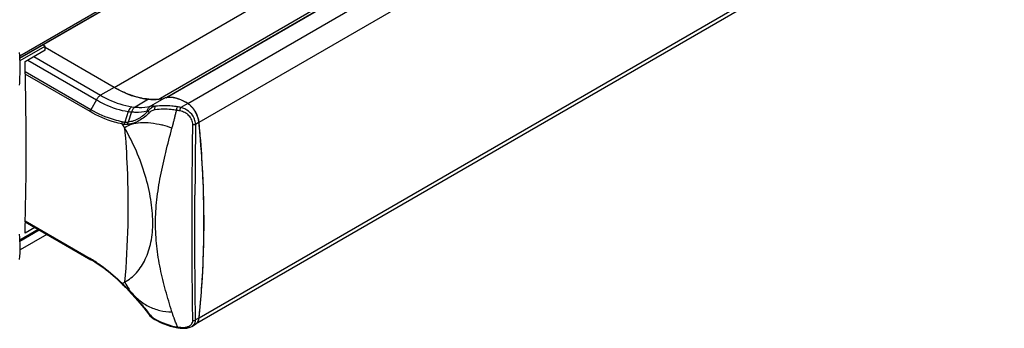
# Model space of a CAD drawing. Extents: x -14994 to 14370, y 0 to 77470.
# Drawn here: x 115 to 219, y 1158 to 1190 of the extents above; entities that cross this region are included whole.
import ezdxf

# ---------------------------------------------------------------- set-up
doc = ezdxf.new("R2010")
doc.units = 0
doc.header["$MEASUREMENT"] = 0
doc.layers.get('0').update_dxf_attribs({"linetype": 'CONTINUOUS'})
doc.layers.add('寸法', color=6, linetype='CONTINUOUS')

# ---------------------------------------------------------------- blocks, each defined once
blk = doc.blocks.new('zw$93DF')
at = {"color": 9, "linetype": 'Continuous'}
for p, q in [((56.7, 14.26), (368.61, 194.34)), ((56.72, 14.04), (368.62, 194.12)), ((66.67, 10.92), (252.07, 117.96)), ((71.3, 9.66), (256.7, 116.7)), ((72.23, 9.84), (257.64, 116.88)), ((74.43, 9.22), (259.83, 116.27)), ((75.63, 7.24), (261.03, 114.28)), ((75.63, -13.38), (261.03, 93.66)), ((57.54, 13.8), (64.79, 9.61)), ((58.18, 14.17), (65.24, 10.09)), ((64.19, 8.57), (57.27, 12.57)), ((64.13, 8.37), (57.28, 12.32)), ((66.67, 10.92), (65.24, 10.09)), ((64.79, 9.61), (64.19, 8.57)), ((70.31, 9.67), (68.87, 8.84)), ((71.99, 9.8), (70.5, 8.93)), ((68.16, 8.38), (67.78, 7.27)), ((68.49, 8.34), (68.14, 7.27)), ((74.43, 9.22), (73.7, 8.8)), ((75.63, 7.24), (75.26, 7.02)), ((56.72, -5.29), (58.76, -4.11)), ((57.28, -3.15), (64.13, -7.11)), ((68.15, -10.38), (68.17, -10.4)), ((70.35, -12.93), (70.39, -12.98)), ((75.26, -13.59), (75.26, -13.22)), ((75.63, -13.38), (75.26, -13.59))]:
    blk.add_line(p, q, dxfattribs=at)
at = {"color": 7, "linetype": 'Continuous'}
for p, q in [((56.72, 14), (368.59, 194.06)), ((257.51, 116.84), (72.22, 9.87)), ((260.67, 93), (75.27, -14.04)), ((56.73, 13.76), (59.37, 15.28)), ((59.38, 14.86), (57.26, 13.63)), ((59.16, 15.4), (59.37, 15.28)), ((66.67, 10.92), (59.37, 15.13)), ((66.67, 10.92), (59.37, 15.13)), ((72.11, 9.82), (72.1, 9.82)), ((72.23, 9.84), (72.11, 9.8)), ((76.12, -0.59), (76.11, -0.45)), ((76.12, -0.61), (76.11, -0.47)), ((56.72, -5.15), (58.64, -4.04)), ((58.29, -3.84), (57.26, -4.44)), ((57.28, -3.25), (64.19, -7.25)), ((59.57, -4.58), (56.74, -6.21)), ((67.52, -9.82), (67.54, -9.85)), ((67.54, -9.85), (67.72, -10.02)), ((67.72, -10.02), (67.77, -10.07)), ((67.77, -10.07), (67.85, -10.15)), ((67.85, -10.15), (68.06, -10.37)), ((68.06, -10.37), (68.13, -10.44)), ((70.29, -12.97), (70.45, -13.15)), ((70.29, -12.97), (70.29, -12.97)), ((70.45, -13.15), (70.78, -13.44)), ((70.78, -13.44), (70.97, -13.56)), ((72.57, -14.24), (73.39, -14.42)), ((73.39, -14.42), (73.42, -14.42)), ((73.42, -14.42), (73.65, -14.46)), ((73.65, -14.46), (73.65, -14.46)), ((74.86, -14.28), (75.27, -14.04))]:
    blk.add_line(p, q, dxfattribs=at)
for points in [[(68.13, -10.44), (68.56, -10.91), (69.17, -11.59), (69.79, -12.33), (70.29, -12.97)], [(70.97, -13.56), (71.63, -13.9), (72.57, -14.24)], [(73.65, -14.46), (73.91, -14.48), (74.34, -14.45), (74.7, -14.35), (74.86, -14.28)]]:
    blk.add_lwpolyline(points, dxfattribs=at)
for centre, radius, start, end in [((-283.47, 4.57), 340.85, 359.1538, 1.5239), ((71.54, 18.84), 9.29, 248.4159, 251.2848), ((70.95, 16.67), 7.03, 258.7281, 262.41), ((70.89, 16.21), 6.57, 262.425, 265.028), ((70.86, 15.03), 5.38, 273.343, 274.654), ((72.49, 7.9), 1.96, 101.3132, 104.668), ((72.51, 7.8), 2.06, 97.0564, 101.1284), ((72.53, 7.32), 2.54, 83.2404, 89.8657), ((72.5, 7.1), 2.77, 81.2101, 83.302), ((72.28, 6.21), 3.68, 68.8247, 73.1696), ((72.98, 7.09), 2.58, 43.391, 46.5007), ((72.79, 6.92), 2.84, 37.0712, 43.3529), ((72.63, 6.8), 3.04, 33.8868, 37.1148), ((72.58, 6.76), 3.11, 28.2979, 33.8884), ((72.59, 6.77), 3.09, 25.1159, 28.3064), ((72.73, 6.83), 2.94, 19.0155, 25.1498), ((72.93, 6.9), 2.72, 15.9854, 18.9876), ((73.52, 7.03), 2.12, 5.5472, 9.7085), ((-38.99, -3.84), 115.15, 3.0676, 5.5211), ((-36.14, -3.64), 112.3, 1.6139, 5.5555), ((-34.2, -3.58), 110.36, 2.2744, 3.0615), ((-31.81, -3.48), 107.97, 1.6066, 2.274), ((-270.58, 4.42), 327.95, 358.659, 359.1476), ((-28.51, -3.4), 104.66, 0.4643, 1.5357), ((-25.68, -3.37), 101.84, 359.535, 0.465), ((-267.52, 4.34), 324.9, 358.4501, 358.6588), ((-20.93, -3.43), 97.08, 357.6227, 359.5466), ((57.13, -19.45), 14.1, 57.1924, 59.9675), ((-17.37, -3.58), 93.52, 356.7411, 357.62), ((-11.63, -3.95), 87.77, 353.8289, 356.7705), ((53.38, -24.23), 20.18, 45.5432, 45.7255), ((74.97, -13.52), 0.599, 296.7254, 300.0107), ((74.96, -13.52), 0.603, 300.0197, 305.8439), ((74.95, -13.5), 0.621, 305.8751, 313.8507), ((74.77, -13.37), 0.847, 330.3871, 336.927), ((74.7, -13.34), 0.921, 336.8665, 338.8075)]:
    blk.add_arc(centre, radius, start, end, dxfattribs=at)
at = {"color": 9, "linetype": 'Continuous'}
for centre, radius, start, end in [((69.19, 15.78), 7.47, 262.1352, 264.6916), ((69.58, 16.25), 7.45, 261.9986, 264.5198), ((72.22, 1.71), 6.87, 78.37, 81.2631), ((72.18, 1.9), 7.07, 77.5388, 80.4745), ((68.04, 10.21), 2.96, 260.0917, 264.9988), ((68, 10.13), 3.1, 260.9026, 265.7264), ((67.96, 9.67), 2.63, 266.0142, 274.149), ((67.97, 9.68), 2.42, 265.3403, 273.8758), ((69.4, -1.86), 9.12, 74.7928, 75.2698), ((69.25, -2.38), 9.66, 68.6064, 74.7624), ((922.83, -4.18), 847.64, 179.24287, 179.74674), ((57.24, -19.04), 13.78, 59.4859, 59.9998), ((56.92, -19.58), 14.4, 56.7446, 59.4767), ((44.72, -32.62), 32.3, 44.9417, 45.1202), ((44.27, -33.07), 32.95, 44.7781, 44.9419), ((64.79, -2.54), 7.69, 291.8746, 292.8728), ((43.85, -33.49), 33.53, 44.6287, 44.7781), ((42.57, -34.75), 35.33, 44.4971, 44.628), ((73.1, -6.85), 6, 207.5317, 215.9225), ((47.62, -29.69), 28.18, 44.1012, 44.3595), ((45.78, -31.47), 30.74, 43.6032, 44.0973), ((43.66, -33.5), 33.68, 43.3563, 43.6068), ((42.48, -34.9), 35.49, 38.2574, 38.4726), ((71.99, -11.77), 2, 236.3387, 239.9866), ((74.39, -7.6), 6.81, 240.0653, 261.2351), ((74.78, -5.3), 9.15, 261.0299, 261.5722), ((74.76, -5.45), 8.99, 261.5735, 262.1224), ((74.75, -5.53), 8.91, 262.1217, 262.6733), ((73.94, -11.82), 2.57, 262.6756, 263.698), ((74.29, -13.6), 0.703, 311.0215, 316.1036), ((74.3, -13.66), 0.669, 356.0789, 0.9842), ((74.53, -13.62), 0.727, 330.4906, 338.5332), ((74.51, -13.61), 0.754, 338.6131, 348.31)]:
    blk.add_arc(centre, radius, start, end, dxfattribs=at)
at = {"color": 7, "linetype": 'Continuous'}
for points, knots in [([(56.69, 11.17), (56.71, 11.45), (56.75, 12.59), (56.75, 13.73), (56.69, 14.59)], [0, 0, 0, 0, 0.245704, 1, 1, 1, 1]), ([(70.31, 9.67), (70.01, 9.7), (68.74, 9.9), (67.53, 10.42), (66.67, 10.92)], [0, 0, 0, 0, 0.229733, 1, 1, 1, 1]), ([(68.13, 10.21), (68.01, 10.26), (67.51, 10.47), (67.03, 10.71), (66.67, 10.92)], [0, 0, 0, 0, 0.242335, 1, 1, 1, 1]), ([(69.58, 9.77), (69.5, 9.79), (69.15, 9.87), (68.81, 9.96), (68.56, 10.05)], [0, 0, 0, 0, 0.244017, 1, 1, 1, 1]), ([(70.31, 9.67), (70.45, 9.66), (71.02, 9.63), (71.59, 9.69), (71.99, 9.8)], [0, 0, 0, 0, 0.26057, 1, 1, 1, 1]), ([(71.17, 9.65), (71.1, 9.65), (70.82, 9.64), (70.54, 9.65), (70.32, 9.67)], [0, 0, 0, 0, 0.245189, 1, 1, 1, 1]), ([(72.74, 9.85), (72.7, 9.86), (72.54, 9.87), (72.37, 9.86), (72.25, 9.85)], [0, 0, 0, 0, 0.256909, 1, 1, 1, 1]), ([(74.43, 9.22), (74.29, 9.31), (73.77, 9.61), (73.18, 9.82), (72.74, 9.85)], [0, 0, 0, 0, 0.274661, 1, 1, 1, 1]), ([(73.35, 9.73), (73.31, 9.74), (73.17, 9.78), (73.03, 9.81), (72.92, 9.83)], [0, 0, 0, 0, 0.256376, 1, 1, 1, 1]), ([(74.43, 9.22), (74.36, 9.27), (74.1, 9.43), (73.83, 9.56), (73.61, 9.64)], [0, 0, 0, 0, 0.260411, 1, 1, 1, 1]), ([(74.57, 9.13), (74.55, 9.14), (74.51, 9.17), (74.47, 9.2), (74.43, 9.22)], [0, 0, 0, 0, 0.254675, 1, 1, 1, 1]), ([(74.76, 8.97), (74.73, 8.99), (74.63, 9.09), (74.52, 9.17), (74.43, 9.22)], [0, 0, 0, 0, 0.259691, 1, 1, 1, 1]), ([(74.78, 8.94), (74.76, 8.96), (74.69, 9.03), (74.62, 9.09), (74.57, 9.13)], [0, 0, 0, 0, 0.255817, 1, 1, 1, 1]), ([(75.54, 7.69), (75.47, 7.92), (75.26, 8.38), (74.96, 8.77), (74.78, 8.94)], [0, 0, 0, 0, 0.502316, 1, 1, 1, 1]), ([(75.61, 7.39), (75.61, 7.41), (75.59, 7.51), (75.56, 7.61), (75.54, 7.69)], [0, 0, 0, 0, 0.244346, 1, 1, 1, 1]), ([(75.63, 7.24), (75.63, 7.27), (75.61, 7.41), (75.58, 7.55), (75.55, 7.65)], [0, 0, 0, 0, 0.240896, 1, 1, 1, 1]), ([(75.63, -13.38), (75.74, -12.35), (76.12, -8.11), (76.2, -3.83), (76.12, -0.61)], [0, 0, 0, 0, 0.242803, 1, 1, 1, 1]), ([(56.69, -7.21), (56.73, -6.78), (56.75, -5.89), (56.72, -5.01), (56.69, -4.56)], [0, 0, 0, 0, 0.486693, 1, 1, 1, 1]), ([(67.47, -9.78), (67.26, -9.57), (66.41, -8.78), (65.49, -8.07), (64.77, -7.6)], [0, 0, 0, 0, 0.260173, 1, 1, 1, 1]), ([(75.27, -14.04), (75.32, -14.01), (75.41, -13.94), (75.56, -13.72), (75.62, -13.52), (75.63, -13.38)], [0, 0, 0, 0, 0.224921, 0.461644, 1, 1, 1, 1]), ([(75.56, -13.68), (75.57, -13.65), (75.6, -13.56), (75.62, -13.46), (75.63, -13.38)], [0, 0, 0, 0, 0.238014, 1, 1, 1, 1]), ([(75.38, -13.95), (75.42, -13.92), (75.46, -13.86), (75.5, -13.81), (75.51, -13.79)], [0, 0, 0, 0, 0.742299, 1, 1, 1, 1])]:
    blk.add_open_spline(points, degree=3, knots=knots, dxfattribs=at)
for points in [[(59.38, 14.86), (59.37, 15), (59.37, 15.14), (59.37, 15.28)], [(72.53, 9.86), (72.43, 9.86), (72.33, 9.86), (72.23, 9.84)]]:
    blk.add_open_spline(points, degree=3, dxfattribs=at)
at = {"color": 9, "linetype": 'Continuous'}
for points, knots in [([(65.24, 10.09), (65.15, 10.04), (64.98, 9.89), (64.85, 9.71), (64.79, 9.61)], [0, 0, 0, 0, 0.474432, 1, 1, 1, 1]), ([(64.79, 9.61), (65.07, 9.45), (66.13, 8.89), (67.29, 8.5), (68.16, 8.38)], [0, 0, 0, 0, 0.269796, 1, 1, 1, 1]), ([(65.24, 10.09), (65.51, 9.93), (66.55, 9.38), (67.69, 9), (68.55, 8.88)], [0, 0, 0, 0, 0.269797, 1, 1, 1, 1]), ([(64.13, 8.37), (64.13, 8.38), (64.13, 8.46), (64.16, 8.53), (64.19, 8.57)], [0, 0, 0, 0, 0.229115, 1, 1, 1, 1]), ([(67.51, 7.07), (67.24, 7.12), (66.05, 7.39), (64.93, 7.9), (64.13, 8.37)], [0, 0, 0, 0, 0.232867, 1, 1, 1, 1]), ([(67.53, 7.3), (67.25, 7.35), (66.09, 7.62), (64.98, 8.12), (64.19, 8.57)], [0, 0, 0, 0, 0.232867, 1, 1, 1, 1]), ([(70.29, 8.47), (70.13, 8.3), (69.81, 8), (69.28, 7.62), (68.72, 7.36), (68.33, 7.28), (68.14, 7.27)], [0, 0, 0, 0, 0.269595, 0.527042, 0.769707, 1, 1, 1, 1]), ([(68.55, 8.88), (68.5, 8.85), (68.33, 8.73), (68.22, 8.53), (68.16, 8.38)], [0, 0, 0, 0, 0.232588, 1, 1, 1, 1]), ([(68.87, 8.84), (68.78, 8.79), (68.63, 8.64), (68.53, 8.45), (68.49, 8.34)], [0, 0, 0, 0, 0.47586, 1, 1, 1, 1]), ([(68.49, 8.34), (68.64, 8.33), (69.19, 8.3), (69.75, 8.35), (70.15, 8.44)], [0, 0, 0, 0, 0.26563, 1, 1, 1, 1]), ([(68.87, 8.84), (69.02, 8.83), (69.56, 8.79), (70.11, 8.84), (70.5, 8.93)], [0, 0, 0, 0, 0.266078, 1, 1, 1, 1]), ([(70.5, 8.93), (70.41, 8.89), (70.26, 8.74), (70.17, 8.55), (70.15, 8.44)], [0, 0, 0, 0, 0.482636, 1, 1, 1, 1]), ([(70.15, 8.44), (70.16, 8.45), (70.21, 8.46), (70.25, 8.46), (70.29, 8.47)], [0, 0, 0, 0, 0.260968, 1, 1, 1, 1]), ([(71.03, 8.93), (70.89, 8.9), (70.6, 8.79), (70.38, 8.58), (70.29, 8.47)], [0, 0, 0, 0, 0.505278, 1, 1, 1, 1]), ([(70.39, 8.25), (70.38, 8.27), (70.33, 8.33), (70.29, 8.41), (70.29, 8.47)], [0, 0, 0, 0, 0.277077, 1, 1, 1, 1]), ([(71, 8.55), (70.88, 8.54), (70.66, 8.47), (70.47, 8.33), (70.39, 8.25)], [0, 0, 0, 0, 0.508937, 1, 1, 1, 1]), ([(70.5, 8.93), (70.59, 8.96), (70.77, 8.98), (70.95, 8.96), (71.03, 8.93)], [0, 0, 0, 0, 0.526717, 1, 1, 1, 1]), ([(71, 8.55), (70.98, 8.63), (70.96, 8.74), (70.99, 8.86), (71.02, 8.92), (71.03, 8.93)], [0, 0, 0, 0, 0.567087, 0.810886, 1, 1, 1, 1]), ([(73.27, 8.51), (73.07, 8.54), (72.32, 8.63), (71.55, 8.63), (71, 8.55)], [0, 0, 0, 0, 0.259995, 1, 1, 1, 1]), ([(73.35, 8.87), (73.15, 8.9), (72.38, 9.01), (71.6, 9.01), (71.03, 8.93)], [0, 0, 0, 0, 0.26067, 1, 1, 1, 1]), ([(72.77, 6.61), (72.78, 6.65), (72.8, 6.73), (72.84, 6.82), (72.85, 6.9), (72.88, 6.98), (72.9, 7.1), (72.95, 7.26), (72.99, 7.43), (73.04, 7.61), (73.09, 7.85), (73.17, 8.15), (73.24, 8.39), (73.27, 8.51)], [0, 0, 0, 0, 0.061948, 0.123903, 0.155034, 0.186153, 0.248436, 0.341844, 0.435437, 0.529241, 0.623303, 0.811563, 1, 1, 1, 1]), ([(73.27, 8.51), (73.27, 8.58), (73.29, 8.7), (73.32, 8.82), (73.35, 8.87)], [0, 0, 0, 0, 0.543792, 1, 1, 1, 1]), ([(73.61, 8.45), (73.62, 8.51), (73.64, 8.63), (73.68, 8.75), (73.7, 8.8)], [0, 0, 0, 0, 0.538826, 1, 1, 1, 1]), ([(74.97, 6.99), (74.98, 7.16), (74.9, 7.52), (74.59, 7.96), (74.14, 8.29), (73.79, 8.41), (73.61, 8.45)], [0, 0, 0, 0, 0.238467, 0.489403, 0.745766, 1, 1, 1, 1]), ([(75.11, 7.69), (74.97, 7.97), (74.56, 8.45), (74, 8.73), (73.7, 8.8)], [0, 0, 0, 0, 0.500363, 1, 1, 1, 1]), ([(67.51, 7.07), (67.51, 7.09), (67.5, 7.17), (67.51, 7.25), (67.53, 7.3)], [0, 0, 0, 0, 0.243942, 1, 1, 1, 1]), ([(70.39, 8.25), (70.23, 8.09), (69.89, 7.79), (69.33, 7.4), (68.75, 7.14), (68.35, 7.06), (68.15, 7.04)], [0, 0, 0, 0, 0.269239, 0.526482, 0.7693, 1, 1, 1, 1]), ([(75.26, 7.02), (75.26, 7.08), (75.25, 7.31), (75.18, 7.53), (75.11, 7.69)], [0, 0, 0, 0, 0.243525, 1, 1, 1, 1]), ([(67.77, 7.04), (67.77, 7.06), (67.75, 7.14), (67.76, 7.21), (67.78, 7.27)], [0, 0, 0, 0, 0.246356, 1, 1, 1, 1]), ([(67.77, 6.67), (67.99, 6.83), (68.54, 7.09), (69.48, 7.24), (70.57, 7.2), (71.33, 7.06), (71.71, 6.96)], [0, 0, 0, 0, 0.199821, 0.43415, 0.703046, 1, 1, 1, 1]), ([(67.77, 6.67), (67.89, 5.27), (68.22, -0.16), (68.13, -5.62), (67.77, -9.63)], [0, 0, 0, 0, 0.25914, 1, 1, 1, 1]), ([(67.77, -9.63), (68.24, -9.36), (69.11, -8.65), (70.06, -7.18), (70.64, -5.34), (70.81, -3.19), (70.59, -0.82), (69.99, 1.69), (69.05, 4.23), (68.23, 5.87), (67.77, 6.67)], [0, 0, 0, 0, 0.090126, 0.185191, 0.291127, 0.411337, 0.545805, 0.691508, 0.844159, 1, 1, 1, 1]), ([(72.77, -12.73), (72.54, -11.99), (72.08, -10.49), (71.51, -8.19), (71.13, -5.81), (70.99, -3.37), (71.14, -0.9), (71.54, 1.59), (72.11, 4.09), (72.55, 5.77), (72.77, 6.61)], [0, 0, 0, 0, 0.118149, 0.238567, 0.360626, 0.484163, 0.609442, 0.736957, 0.867097, 1, 1, 1, 1]), ([(74.97, -13.65), (74.92, -10.43), (74.88, -3.54), (74.92, 3.34), (74.97, 6.99)], [0, 0, 0, 0, 0.468556, 1, 1, 1, 1]), ([(74.97, 6.99), (75.02, 6.99), (75.12, 6.99), (75.22, 7.01), (75.26, 7.02)], [0, 0, 0, 0, 0.528589, 1, 1, 1, 1]), ([(75.26, -13.22), (75.22, -11.18), (75.19, -6.92), (75.19, -2.66), (75.2, -0.43)], [0, 0, 0, 0, 0.477344, 1, 1, 1, 1]), ([(64.13, -7.11), (64.13, -7.14), (64.13, -7.19), (64.17, -7.23), (64.19, -7.25)], [0, 0, 0, 0, 0.550757, 1, 1, 1, 1]), ([(64.82, -7.53), (65.05, -7.69), (66, -8.35), (66.89, -9.11), (67.52, -9.73)], [0, 0, 0, 0, 0.240219, 1, 1, 1, 1]), ([(67.52, -9.73), (67.51, -9.74), (67.5, -9.77), (67.5, -9.81), (67.52, -9.82)], [0, 0, 0, 0, 0.331639, 1, 1, 1, 1]), ([(67.77, -9.99), (67.77, -10), (67.76, -10.02), (67.76, -10.06), (67.77, -10.07)], [0, 0, 0, 0, 0.345707, 1, 1, 1, 1]), ([(68.15, -10.38), (68.14, -10.39), (68.13, -10.41), (68.12, -10.44), (68.13, -10.44)], [0, 0, 0, 0, 0.657143, 1, 1, 1, 1]), ([(68.24, -10.38), (68.5, -10.74), (69.12, -11.42), (70.23, -12.18), (71.47, -12.65), (72.35, -12.74), (72.77, -12.73)], [0, 0, 0, 0, 0.257144, 0.510851, 0.758778, 1, 1, 1, 1]), ([(68.17, -10.4), (68.54, -10.8), (69.25, -11.59), (69.94, -12.41), (70.27, -12.82)], [0, 0, 0, 0, 0.506005, 1, 1, 1, 1]), ([(70.39, -12.98), (70.38, -12.98), (70.35, -12.99), (70.31, -12.99), (70.29, -12.97)], [0, 0, 0, 0, 0.33254, 1, 1, 1, 1]), ([(70.39, -12.98), (70.43, -13.02), (70.57, -13.19), (70.74, -13.34), (70.88, -13.44)], [0, 0, 0, 0, 0.243306, 1, 1, 1, 1]), ([(70.99, -13.5), (70.99, -13.51), (70.98, -13.52), (70.97, -13.54), (70.97, -13.55), (70.97, -13.56), (70.97, -13.56)], [0, 0, 0, 0, 0.423488, 0.736816, 0.929455, 1, 1, 1, 1]), ([(73.35, -14.33), (73.3, -14.2), (73.23, -14), (73.12, -13.73), (73.05, -13.57), (73.01, -13.43), (72.97, -13.33), (72.93, -13.23), (72.9, -13.13), (72.86, -13.03), (72.84, -12.93), (72.81, -12.83), (72.78, -12.76), (72.77, -12.73)], [0, 0, 0, 0, 0.24912, 0.374851, 0.500654, 0.56261, 0.625611, 0.688919, 0.751639, 0.81444, 0.875442, 0.937358, 1, 1, 1, 1]), ([(73.35, -14.33), (73.36, -14.35), (73.36, -14.38), (73.38, -14.42), (73.39, -14.42)], [0, 0, 0, 0, 0.66122, 1, 1, 1, 1]), ([(73.61, -14.37), (73.61, -14.39), (73.62, -14.42), (73.64, -14.45), (73.65, -14.46)], [0, 0, 0, 0, 0.64864, 1, 1, 1, 1]), ([(73.66, -14.37), (73.71, -14.38), (73.94, -14.4), (74.17, -14.38), (74.33, -14.34)], [0, 0, 0, 0, 0.262091, 1, 1, 1, 1]), ([(74.33, -14.34), (74.37, -14.33), (74.52, -14.29), (74.67, -14.21), (74.76, -14.14)], [0, 0, 0, 0, 0.267272, 1, 1, 1, 1]), ([(74.86, -14.28), (74.88, -14.26), (74.95, -14.22), (75.01, -14.17), (75.06, -14.12)], [0, 0, 0, 0, 0.2568, 1, 1, 1, 1]), ([(74.88, -13.98), (74.92, -13.92), (74.96, -13.83), (74.97, -13.73), (74.97, -13.71)], [0, 0, 0, 0, 0.746179, 1, 1, 1, 1]), ([(74.97, -13.65), (75, -13.66), (75.1, -13.66), (75.2, -13.64), (75.26, -13.59)], [0, 0, 0, 0, 0.259669, 1, 1, 1, 1])]:
    blk.add_open_spline(points, degree=3, knots=knots, dxfattribs=at)
for points in [[(67.77, 6.67), (67.69, 6.81), (67.6, 6.94), (67.51, 7.07)], [(68.15, 7.04), (68.12, 7.11), (68.12, 7.19), (68.14, 7.27)], [(67.52, -9.73), (67.56, -9.72), (67.61, -9.7), (67.65, -9.68)], [(74.8, -14.09), (74.83, -14.06), (74.86, -14.02), (74.88, -13.98)], [(75.06, -14.12), (75.1, -14.08), (75.14, -14.03), (75.17, -13.97)], [(75.25, -13.76), (75.26, -13.71), (75.26, -13.65), (75.26, -13.59)]]:
    blk.add_open_spline(points, degree=3, dxfattribs=at)

msp = doc.modelspace()

# ---------------------------------------------------------------- block references
at = {"layer": '寸法'}
msp.add_blockref('zw$93DF', (58.07, 1172.44), dxfattribs=at)

doc.saveas('drawing.dxf')
